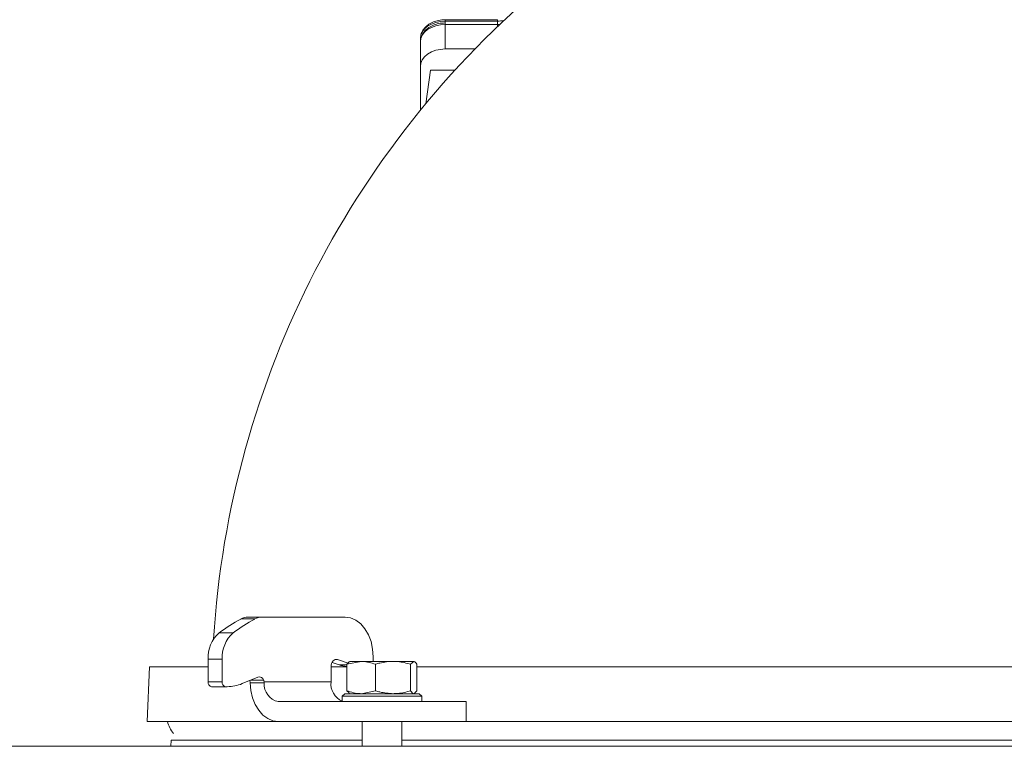
# Model space of a CAD drawing. Extents: x -4147 to -1492, y -2509 to 538.
# Drawn here: x -3794 to -3595, y 255 to 402 of the extents above; entities that cross this region are included whole.
import ezdxf

# ---------------------------------------------------------------- set-up
doc = ezdxf.new("R2010")
doc.units = 0
doc.header["$LTSCALE"] = 5

msp = doc.modelspace()

# ---------------------------------------------------------------- linework, layer by layer
at = {"color": 7, "linetype": 'Continuous', "lineweight": 18}
for p, q in [((-3697.45, 401.79), (-3707.97, 401.79)), ((-3707.97, 401.79), (-3707.97, 401.5)), ((-3697.45, 401.5), (-3707.97, 401.5)), ((-3707.97, 401.5), (-3707.97, 401.13)), ((-3707.97, 401.13), (-3707.97, 400.84)), ((-3707.97, 400.84), (-3707.97, 395.89)), ((-3697.45, 400.84), (-3707.97, 400.84)), ((-3697.45, 401.79), (-3697.45, 401.5)), ((-3697.45, 401.13), (-3697.45, 401.5)), ((-3697.45, 400.84), (-3697.45, 401.13)), ((-3697.45, 400.4), (-3697.45, 400.84)), ((-3712.97, 397.3), (-3712.97, 397.96)), ((-3712.97, 392.35), (-3712.97, 397.3)), ((-3707.97, 395.89), (-3702, 395.89)), ((-3712.97, 383.57), (-3712.97, 392.35)), ((-3711.89, 384.88), (-3710.97, 391.65)), ((-3706, 391.65), (-3710.97, 391.65)), ((-3747.64, 281.5), (-3744.81, 281.5)), ((-3744.81, 281.5), (-3728.13, 281.5)), ((-3746.29, 281.12), (-3749.12, 281.12)), ((-3753.47, 278.33), (-3750.65, 278.33)), ((-3752.88, 273.04), (-3755.71, 273.04)), ((-3755.71, 268.48), (-3755.71, 273.04)), ((-3752.88, 268.48), (-3752.88, 273.04)), ((-3729.34, 271.89), (-3730.76, 272.36)), ((-3729.66, 272.94), (-3730.15, 272.94)), ((-3727.52, 272.22), (-3729.66, 272.94)), ((-3729.34, 271.89), (-3727.75, 271.89)), ((-3727.75, 272), (-3724.87, 272.58)), ((-3727.75, 272), (-3727.75, 266.66)), ((-3724.87, 272.58), (-3727.2, 272.58)), ((-3718.46, 272.58), (-3724.87, 272.58)), ((-3722.48, 273.5), (-3722.48, 272.58)), ((-3721.98, 272), (-3721.98, 266.66)), ((-3714.3, 272.58), (-3718.46, 272.58)), ((-3714.94, 272), (-3714.3, 272.58)), ((-3714.94, 272), (-3714.94, 266.66)), ((-3713.67, 272), (-3713.67, 266.66)), ((-3767.47, 271.48), (-3767.97, 260.48)), ((-3767.47, 271.48), (-3755.71, 271.48)), ((-3730.96, 271.48), (-3730.96, 268.48)), ((-3730.96, 271.48), (-3727.75, 271.48)), ((-3713.67, 271.48), (-3441.76, 271.48)), ((-3755.71, 268.48), (-3752.88, 268.48)), ((-3745.7, 269.42), (-3748.84, 268.1)), ((-3747.22, 268.26), (-3747.24, 268.48)), ((-3744.39, 268.26), (-3747.22, 268.26)), ((-3747.12, 268.82), (-3744.52, 268.82)), ((-3730.96, 268.48), (-3744.41, 268.48)), ((-3744.41, 268.48), (-3744.39, 268.26)), ((-3752.18, 267.48), (-3755, 267.48)), ((-3751.86, 267.48), (-3752.18, 267.48)), ((-3728.21, 266.08), (-3728.71, 265.58)), ((-3728.21, 266.08), (-3726.01, 266.08)), ((-3727.75, 266.66), (-3727.3, 266.25)), ((-3727.35, 266.16), (-3727.21, 266.08)), ((-3726.01, 266.08), (-3713.21, 266.08)), ((-3721.98, 266.66), (-3724.87, 266.08)), ((-3714.21, 266.08), (-3714.06, 266.16)), ((-3713.67, 266.66), (-3714.11, 266.25)), ((-3712.71, 265.58), (-3713.21, 266.08)), ((-3741.57, 264.48), (-3720, 264.48)), ((-3728.71, 265.58), (-3728.71, 264.48)), ((-3726.37, 265.58), (-3728.71, 265.58)), ((-3712.71, 265.58), (-3726.37, 265.58)), ((-3720, 264.48), (-3706.57, 264.48)), ((-3712.71, 264.48), (-3712.71, 265.58)), ((-3706.57, 264.48), (-3703.78, 264.48)), ((-3703.78, 260.48), (-3703.78, 264.48)), ((-3741.57, 260.48), (-3767.97, 260.48)), ((-3741.57, 260.48), (-3720, 260.48)), ((-3724.71, 260.48), (-3724.71, 255.48)), ((-3706.57, 260.48), (-3720, 260.48)), ((-3716.71, 255.48), (-3716.71, 260.48)), ((-3703.78, 260.48), (-3706.57, 260.48)), ((-3436.1, 260.48), (-3703.78, 260.48)), ((-3763.11, 256.69), (-3763.19, 255.48)), ((-3724.71, 256.69), (-3763.11, 256.69)), ((-3583.27, 256.69), (-3716.71, 256.69)), ((-3919.47, 255.48), (-3175.18, 255.48)), ((-3919.47, 255.48), (-3175.18, 255.48))]:
    msp.add_line(p, q, dxfattribs=at)
at = {"color": 7, "linetype": 'Continuous', "lineweight": 18, "flags": 128}
for points in [[(-3707.97, 401.5), (-3708.95, 401.43), (-3709.89, 401.23), (-3710.75, 400.9), (-3711.51, 400.46), (-3712.13, 399.93), (-3712.59, 399.31), (-3712.88, 398.65), (-3712.97, 397.96)], [(-3707.97, 400.84), (-3708.95, 400.77), (-3709.89, 400.57), (-3710.75, 400.24), (-3711.51, 399.8), (-3712.13, 399.27), (-3712.59, 398.66), (-3712.88, 397.99), (-3712.97, 397.3)], [(-3696.98, 400.86), (-3697.16, 400.85), (-3697.45, 400.84)], [(-3707.97, 395.89), (-3708.95, 395.82), (-3709.89, 395.62), (-3710.75, 395.29), (-3711.51, 394.85), (-3712.13, 394.32), (-3712.59, 393.71), (-3712.88, 393.04), (-3712.97, 392.35)], [(-3722.48, 273.5), (-3722.59, 275.06), (-3722.91, 276.56), (-3723.43, 277.94), (-3724.13, 279.15), (-3724.99, 280.15), (-3725.97, 280.89), (-3727.03, 281.34), (-3728.13, 281.5)], [(-3729.66, 272.94), (-3729.89, 272.98), (-3730.13, 272.94), (-3730.36, 272.84), (-3730.56, 272.66), (-3730.73, 272.42), (-3730.86, 272.13), (-3730.94, 271.82), (-3730.96, 271.48)], [(-3741.57, 260.48), (-3742.65, 260.63), (-3743.7, 261.07), (-3744.66, 261.78), (-3745.51, 262.75), (-3746.22, 263.92), (-3746.75, 265.27), (-3747.09, 266.73), (-3747.22, 268.26)]]:
    msp.add_lwpolyline(points, dxfattribs=at)
at = {"color": 7, "linetype": 'Continuous', "lineweight": 18}
for centre, radius, start, end in [((-3567.97, 265.48), 187, 128.9454, 176.4472), ((-3697.45, 408.46), 6.96, 269.9598, 280.4875), ((-3747.62, 278.33), 3.17, 90.3391, 118.3143), ((-3744.79, 278.33), 3.17, 90.3391, 118.3143), ((-3734.29, 253.15), 31.65, 117.9354, 127.3019), ((-3731.46, 253.15), 31.65, 117.9354, 127.3019), ((-3749.07, 273.35), 6.65, 131.5119, 182.6317), ((-3746.24, 273.35), 6.65, 131.5119, 182.6317), ((-3726.85, 279.28), 7.81, 251.394, 262.8697), ((-3754.83, 268.36), 0.893, 171.9505, 258.5782), ((-3752, 268.36), 0.893, 171.9505, 258.5782), ((-3751.88, 275.26), 7.78, 270.1834, 293.0448), ((-3748.51, 268.28), 1.28, 8.9214, 21.0101), ((-3745.41, 268.53), 0.936, 18.1535, 108.135), ((-3745.64, 268.29), 1.24, 8.7886, 25.2148), ((-3740.91, 267.91), 3.5, 174.3275, 259.2008), ((-3727.18, 268.05), 3.81, 173.5456, 246.2773), ((-3758.97, 261.48), 5, 191.537, 222.6964)]:
    msp.add_arc(centre, radius, start, end, dxfattribs=at)
for points, knots in [([(-3707.97, 401.79), (-3708.2, 401.78), (-3708.86, 401.76), (-3709.91, 401.54), (-3711.04, 401.05), (-3711.98, 400.35), (-3712.62, 399.49), (-3712.93, 398.66), (-3712.96, 398.16), (-3712.97, 397.96)], [0, 0, 0, 0, 0.090178, 0.256314, 0.42404, 0.593208, 0.761595, 0.90852, 1, 1, 1, 1]), ([(-3707.97, 401.13), (-3708.2, 401.13), (-3708.86, 401.1), (-3709.91, 400.88), (-3711.04, 400.4), (-3711.98, 399.69), (-3712.62, 398.83), (-3712.93, 398), (-3712.96, 397.5), (-3712.97, 397.3)], [0, 0, 0, 0, 0.0901777, 0.2563135, 0.4240403, 0.5932084, 0.7615945, 0.9085197, 1, 1, 1, 1]), ([(-3727.11, 272.58), (-3727.13, 272.58), (-3727.34, 272.57), (-3727.56, 272.28), (-3727.75, 272)], [0, 0, 0, 0, 0.070215, 1, 1, 1, 1]), ([(-3724.87, 272.58), (-3724.8, 272.58), (-3723.82, 272.57), (-3722.87, 272.28), (-3721.98, 272)], [0, 0, 0, 0, 0.070215, 1, 1, 1, 1]), ([(-3721.98, 272), (-3721.69, 272.09), (-3720.54, 272.43), (-3719.35, 272.51), (-3718.46, 272.58)], [0, 0, 0, 0, 0.252564, 1, 1, 1, 1]), ([(-3718.46, 272.58), (-3718.14, 272.57), (-3716.95, 272.54), (-3715.79, 272.23), (-3714.94, 272)], [0, 0, 0, 0, 0.2646713, 1, 1, 1, 1]), ([(-3714.3, 272.58), (-3714.29, 272.58), (-3714.07, 272.57), (-3713.86, 272.28), (-3713.67, 272)], [0, 0, 0, 0, 0.070215, 1, 1, 1, 1]), ([(-3724.87, 266.08), (-3724.93, 266.08), (-3725.91, 266.09), (-3726.86, 266.39), (-3727.75, 266.66)], [0, 0, 0, 0, 0.070215, 1, 1, 1, 1]), ([(-3718.46, 266.08), (-3719.35, 266.15), (-3720.54, 266.23), (-3721.69, 266.58), (-3721.98, 266.66)], [0, 0, 0, 0, 0.747436, 1, 1, 1, 1]), ([(-3714.94, 266.66), (-3715.79, 266.43), (-3716.95, 266.12), (-3718.14, 266.09), (-3718.46, 266.08)], [0, 0, 0, 0, 0.735329, 1, 1, 1, 1]), ([(-3714.3, 266.08), (-3714.32, 266.08), (-3714.53, 266.09), (-3714.74, 266.39), (-3714.94, 266.66)], [0, 0, 0, 0, 0.0702148, 1, 1, 1, 1])]:
    msp.add_open_spline(points, degree=3, knots=knots, dxfattribs=at)

doc.saveas('drawing.dxf')
